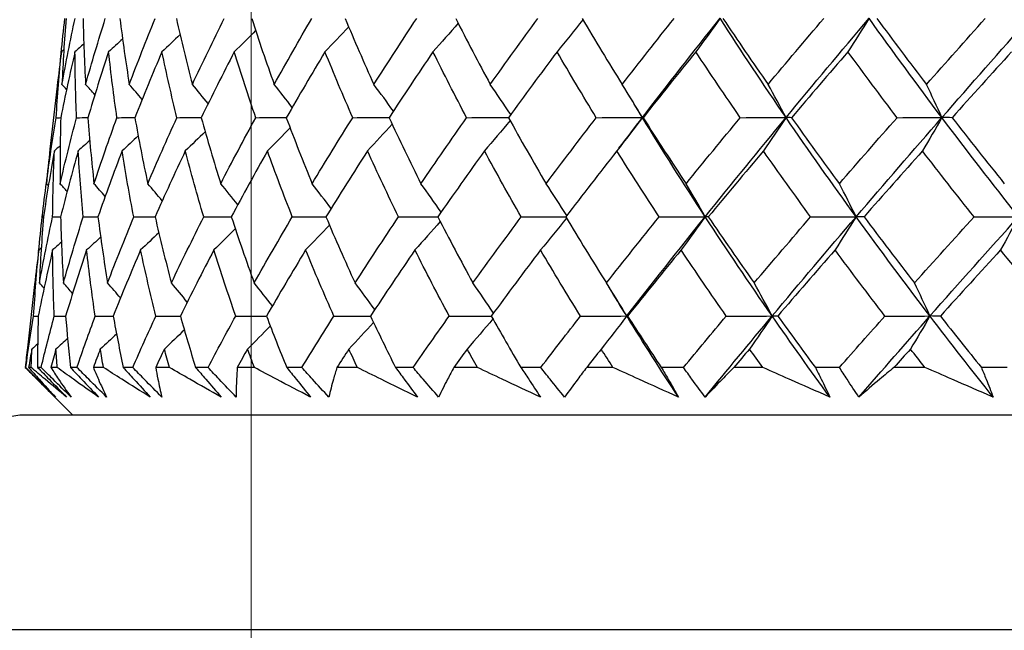
# Model space of a CAD drawing. Units: millimetres. Extents: x 28 to 1011, y 28 to 707.
# Drawn here: x 633 to 641, y 266 to 270 of the extents above; entities that cross this region are included whole.
import ezdxf

# ---------------------------------------------------------------- set-up
doc = ezdxf.new("R2010")
doc.units = ezdxf.units.MM
doc.header["$LTSCALE"] = 3.5
for name, color, linetype, lineweight, true_color in [('Dimension (ISO)', 7, 'Continuous', 18, 0x00003f), ('Visible (ISO)', 7, 'Continuous', 25, 0x00003f), ('Visible Narrow (ISO)', 7, 'Continuous', 25, 0x00003f)]:
    doc.layers.add(name, color=color, linetype=linetype, lineweight=lineweight, true_color=true_color)
doc.styles.add('Samuel Heath (ISO)', font='tahoma.ttf')
doc.dimstyles.new('Samuel Heath (ISO)', dxfattribs={"dimscale": 3.5, "dimtxt": 3, "dimasz": 2.5, "dimexe": 1, "dimexo": 1.5, "dimgap": 0.762, "dimtad": 0, "dimtih": 1, "dimtoh": 1, "dimrnd": 1e-08, "dimzin": 0, "dimdsep": 46, "dimtxsty": 'Samuel Heath (ISO)', "dimcen": 0.09, "dimdle": 10, "dimclrd": 256, "dimclre": 256, "dimclrt": 256, "dimazin": 0, "dimtfac": 1, "dimtmove": 0, "dimatfit": 3, "dimfxl": 0, "dimtolj": 1, "dimtzin": 0, "dimlwd": 15, "dimlwe": 15, "dimarcsym": 0})

# ---------------------------------------------------------------- blocks, each defined once
blk = doc.blocks.new('*D11')
at = {"layer": 'Defpoints', "color": 0, "transparency": 16777216}
for p in [(659.9533, 368.7962), (634.9533, 242.4923), (659.9533, 242.4923)]:
    blk.add_point(p, dxfattribs=at)
at = {"layer": 'Dimension (ISO)', "color": 176, "lineweight": 15, "true_color": 0x000080, "transparency": 16777216}
for p, q in [((634.9533, 247.7423), (634.9533, 372.2962)), ((659.9533, 247.7423), (659.9533, 372.2962)), ((626.2033, 368.7962), (608.3169, 368.7962)), ((659.9533, 368.7962), (634.9533, 368.7962)), ((668.7033, 368.7962), (677.4533, 368.7962))]:
    blk.add_line(p, q, dxfattribs=at)
at = {"layer": 'Dimension (ISO)', "color": 176, "true_color": 0x000080, "transparency": 16777216}
for points in [[(626.2033, 370.2546), (626.2033, 367.3379), (634.9533, 368.7962)], [(668.7033, 370.2546), (668.7033, 367.3379), (659.9533, 368.7962)]]:
    blk.add_solid(points, dxfattribs=at)
at = {"layer": 'Dimension (ISO)', "color": 176, "lineweight": 18, "true_color": 0x000080, "transparency": 16777216, "insert": (582.4591, 382.8321), "char_height": 10.5, "attachment_point": 2, "style": 'Samuel Heath (ISO)'}
blk.add_mtext('\\A1;{\\fAIGDT|b0|i0;\\ln}\\fTahoma|b0|i0;\\S40.00^ 31.00;', dxfattribs=at)
blk = doc.blocks.new('*D14')
at = {"layer": 'Defpoints', "color": 0, "transparency": 16777216}
for p in [(647.4531, 297.0267), (527.4756, 245.7916), (647.4535, 245.7916)]:
    blk.add_point(p, dxfattribs=at)
at = {"layer": 'Dimension (ISO)', "color": 176, "lineweight": 15, "true_color": 0x000080, "transparency": 16777216}
for p, q in [((527.4756, 297.0267), (527.4756, 316.7811)), ((527.4756, 316.7811), (536.2256, 316.7811)), ((642.2031, 297.0267), (523.9756, 297.0267)), ((527.4756, 254.5416), (527.4756, 288.2767)), ((642.2035, 245.7916), (523.9756, 245.7916))]:
    blk.add_line(p, q, dxfattribs=at)
at = {"layer": 'Dimension (ISO)', "color": 176, "true_color": 0x000080, "transparency": 16777216}
for points in [[(526.0173, 288.2767), (528.934, 288.2767), (527.4756, 297.0267)], [(526.0173, 254.5416), (528.934, 254.5416), (527.4756, 245.7916)]]:
    blk.add_solid(points, dxfattribs=at)
at = {"layer": 'Dimension (ISO)', "color": 176, "lineweight": 18, "true_color": 0x000080, "transparency": 16777216, "insert": (556.2293, 322.2497), "char_height": 10.5, "attachment_point": 2, "style": 'Samuel Heath (ISO)'}
blk.add_mtext('\\A1;51.24', dxfattribs=at)
blk = doc.blocks.new('*D15')
at = {"layer": 'Defpoints', "color": 0, "transparency": 16777216}
for p in [(647.4535, 245.7916), (493.2334, 211.9923), (626.4533, 211.9923)]:
    blk.add_point(p, dxfattribs=at)
at = {"layer": 'Dimension (ISO)', "color": 176, "lineweight": 15, "true_color": 0x000080, "transparency": 16777216}
for p, q in [((493.2334, 245.7916), (493.2334, 272.1623)), ((493.2334, 272.1623), (501.9834, 272.1623)), ((642.2035, 245.7916), (489.7334, 245.7916)), ((493.2334, 220.7423), (493.2334, 237.0416)), ((621.2033, 211.9923), (489.7334, 211.9923))]:
    blk.add_line(p, q, dxfattribs=at)
at = {"layer": 'Dimension (ISO)', "color": 176, "true_color": 0x000080, "transparency": 16777216}
for points in [[(491.7751, 237.0416), (494.6917, 237.0416), (493.2334, 245.7916)], [(491.7751, 220.7423), (494.6917, 220.7423), (493.2334, 211.9923)]]:
    blk.add_solid(points, dxfattribs=at)
at = {"layer": 'Dimension (ISO)', "color": 176, "lineweight": 18, "true_color": 0x000080, "transparency": 16777216, "insert": (522.1704, 284.8424), "char_height": 10.5, "attachment_point": 2, "style": 'Samuel Heath (ISO)'}
blk.add_mtext('\\A1;\\S40.00^ 0.00;', dxfattribs=at)

msp = doc.modelspace()

# ---------------------------------------------------------------- linework, layer by layer
at = {"layer": 'Visible (ISO)'}
for p, q in [((633.4867, 269.7289), (633.4325, 269.2535)), ((633.3754, 268.7518), (633.373, 268.7311)), ((633.3742, 268.7415), (633.3832, 268.7415)), ((633.316, 268.2305), (633.2615, 267.752)), ((637.5988, 267.7381), (637.5991, 267.7385)), ((633.2493, 267.6029), (633.2453, 267.6029)), ((633.2903, 267.6029), (633.2708, 267.6029)), ((633.3658, 267.6029), (633.3385, 267.6029)), ((633.487, 267.6029), (633.4388, 267.6029)), ((633.6366, 267.6029), (633.5865, 267.6029)), ((633.8367, 267.6029), (633.7604, 267.6029)), ((634.0588, 267.6029), (633.9863, 267.6029)), ((634.3356, 267.6029), (634.232, 267.6029)), ((634.6278, 267.6029), (634.5337, 267.6029)), ((634.9783, 267.6029), (634.8485, 267.6029)), ((635.3372, 267.6029), (635.2227, 267.6029)), ((635.7576, 267.6029), (635.603, 267.6029)), ((636.1795, 267.6029), (636.0456, 267.6029)), ((636.665, 267.6029), (636.4874, 267.6029)), ((637.1452, 267.6029), (636.9935, 267.6029)), ((637.6907, 267.603), (637.4919, 267.603)), ((638.2239, 267.603), (638.0561, 267.603)), ((638.8233, 267.603), (638.6056, 267.603)), ((639.4037, 267.603), (639.2216, 267.603)), ((640.0505, 267.603), (639.8162, 267.603)), ((640.6717, 267.603), (640.4772, 267.603)), ((633.6059, 267.2415), (633.4107, 267.4367)), ((661.7033, 267.2417), (633.2033, 267.2415))]:
    msp.add_line(p, q, dxfattribs=at)
msp.add_arc((647.4867, 178.3821), 90, 99.131699, 104.235513, dxfattribs=at)
for points in [[(633.5175, 269.9805), (633.5259, 270.0674), (633.5351, 270.1544), (633.5451, 270.2414)], [(633.5231, 269.7431), (633.5533, 269.909), (633.5864, 270.0752), (633.6222, 270.2414)], [(633.554, 270.2414), (633.5409, 270.0751), (633.5305, 269.909), (633.5231, 269.7431)], [(633.6822, 270.2414), (633.6861, 270.0752), (633.6928, 269.909), (633.7023, 269.7431)], [(633.7023, 269.7431), (633.7491, 269.909), (633.7986, 270.0752), (633.8508, 270.2414)], [(633.9613, 270.2414), (633.9821, 270.0752), (634.0057, 269.909), (634.0322, 269.7431)], [(634.0322, 269.7431), (634.0951, 269.909), (634.1605, 270.0752), (634.2284, 270.2414)], [(634.3882, 270.2414), (634.4257, 270.0752), (634.4661, 269.9091), (634.5092, 269.7431)], [(634.5092, 269.7431), (634.5874, 269.9091), (634.668, 270.0752), (634.751, 270.2414)], [(634.9583, 270.2414), (635.0121, 270.0752), (635.0687, 269.9091), (635.128, 269.7431)], [(635.128, 269.7431), (635.2207, 269.9091), (635.3156, 270.0752), (635.4127, 270.2414)], [(635.6652, 270.2414), (635.7348, 270.0752), (635.807, 269.9091), (635.8818, 269.7431)], [(635.8818, 269.7431), (635.9879, 269.9091), (636.0961, 270.0752), (636.2063, 270.2415)], [(636.5196, 270.2055), (636.4568, 270.1327), (636.3933, 270.0607), (636.3292, 269.9896)], [(636.5013, 270.2415), (636.5858, 270.0752), (636.6728, 269.9091), (636.7624, 269.7431)], [(636.7624, 269.7431), (636.8808, 269.9091), (637.0011, 270.0752), (637.1232, 270.2415)], [(637.463, 270.2321), (637.3986, 270.1501), (637.3336, 270.0693), (637.2678, 269.9896)], [(637.4574, 270.2415), (637.5559, 270.0752), (637.6569, 269.9091), (637.7601, 269.7431)], [(637.7601, 269.7431), (637.8896, 269.9091), (638.0207, 270.0752), (638.1532, 270.2415)], [(637.9137, 269.4925), (638.1062, 269.7427), (638.3019, 269.9928), (638.5006, 270.2429)], [(638.5006, 270.2429), (638.4404, 270.1573), (638.3795, 270.0728), (638.3179, 269.9896)], [(639.0001, 269.4925), (638.8285, 269.7427), (638.662, 269.9928), (638.5006, 270.2429)], [(638.523, 270.2415), (638.6345, 270.0752), (638.7482, 269.9091), (638.864, 269.7431)], [(638.864, 269.7431), (639.0031, 269.9091), (639.1435, 270.0752), (639.2852, 270.2415)], [(639.0001, 269.4925), (639.2068, 269.7427), (639.4161, 269.9928), (639.6278, 270.2429)], [(639.6278, 270.2429), (639.5752, 270.1573), (639.522, 270.0728), (639.4682, 269.9896)], [(640.1792, 269.4925), (639.9907, 269.7427), (639.8069, 269.9928), (639.6278, 270.2429)], [(639.6865, 270.2415), (639.8097, 270.0752), (639.9349, 269.9091), (640.062, 269.7431)], [(640.062, 269.7431), (640.2092, 269.9091), (640.3574, 270.0752), (640.5066, 270.2415)], [(640.1792, 269.4925), (640.3978, 269.7427), (640.6184, 269.9928), (640.8408, 270.2429)], [(634.9881, 270.15), (634.9347, 270.096), (634.8809, 270.0426), (634.8267, 269.9896)], [(635.6917, 270.1784), (635.6325, 270.1148), (635.5728, 270.0518), (635.5125, 269.9896)], [(633.6879, 270.0491), (633.6659, 270.0292), (633.6438, 270.0093), (633.6216, 269.9895)], [(633.9815, 270.0864), (633.9465, 270.054), (633.9113, 270.0217), (633.876, 269.9895)], [(634.4162, 270.1197), (634.3708, 270.076), (634.3251, 270.0326), (634.2792, 269.9896)], [(633.4793, 269.4914), (633.4896, 269.6573), (633.5027, 269.8234), (633.5187, 269.9895)], [(633.5187, 269.9895), (633.5073, 269.9026), (633.4966, 269.8157), (633.4867, 269.7289)], [(633.6216, 269.9895), (633.5829, 269.8234), (633.5471, 269.6573), (633.5139, 269.4914)], [(633.5373, 270.006), (633.5311, 270.0005), (633.5249, 269.995), (633.5187, 269.9895)], [(633.6334, 269.4914), (633.6266, 269.6573), (633.6226, 269.8234), (633.6216, 269.9895)], [(633.876, 269.9895), (633.821, 269.8234), (633.7687, 269.6573), (633.7191, 269.4914)], [(633.9389, 269.4915), (633.9151, 269.6574), (633.8941, 269.8234), (633.876, 269.9895)], [(634.2792, 269.9896), (634.2085, 269.8234), (634.1403, 269.6573), (634.0746, 269.4915)], [(634.3925, 269.4915), (634.3519, 269.6574), (634.3141, 269.8234), (634.2792, 269.9896)], [(634.8267, 269.9896), (634.741, 269.8234), (634.6577, 269.6573), (634.5768, 269.4915)], [(634.9891, 269.4915), (634.9322, 269.6574), (634.878, 269.8234), (634.8267, 269.9896)], [(635.5125, 269.9896), (635.4128, 269.8234), (635.3153, 269.6574), (635.22, 269.4915)], [(635.7223, 269.4915), (635.6497, 269.6574), (635.5798, 269.8234), (635.5125, 269.9896)], [(636.3292, 269.9896), (636.2166, 269.8234), (636.1059, 269.6574), (635.9973, 269.4915)], [(636.5841, 269.4915), (636.4966, 269.6574), (636.4116, 269.8234), (636.3292, 269.9896)], [(637.2678, 269.9896), (637.1434, 269.8234), (637.0209, 269.6574), (636.9001, 269.4915)], [(637.5649, 269.4915), (637.4635, 269.6574), (637.3644, 269.8234), (637.2678, 269.9896)], [(638.3179, 269.9896), (638.1833, 269.8234), (638.0501, 269.6574), (637.9185, 269.4915)], [(638.6541, 269.4915), (638.5398, 269.6574), (638.4277, 269.8234), (638.3179, 269.9896)], [(639.4682, 269.9896), (639.3246, 269.8234), (639.1823, 269.6574), (639.0413, 269.4915)], [(639.8397, 269.4915), (639.7138, 269.6574), (639.59, 269.8234), (639.4682, 269.9896)], [(640.7059, 269.9896), (640.5551, 269.8234), (640.4052, 269.6574), (640.2564, 269.4915)], [(633.558, 269.7045), (633.5464, 269.7173), (633.5347, 269.7302), (633.5231, 269.7431)], [(633.7719, 269.6647), (633.7488, 269.691), (633.7256, 269.7171), (633.7023, 269.7431)], [(634.1299, 269.6298), (634.0976, 269.6678), (634.0651, 269.7055), (634.0322, 269.7431)], [(634.6292, 269.5983), (634.5896, 269.6469), (634.5496, 269.6952), (634.5092, 269.7431)], [(635.2648, 269.5691), (635.2197, 269.6276), (635.1741, 269.6856), (635.128, 269.7431)], [(636.0301, 269.5416), (635.9813, 269.6094), (635.9319, 269.6766), (635.8818, 269.7431)], [(636.9171, 269.5149), (636.8663, 269.5919), (636.8147, 269.6679), (636.7624, 269.7431)], [(637.9137, 269.4925), (637.8634, 269.5771), (637.8122, 269.6607), (637.7601, 269.7431)], [(639.0001, 269.4925), (638.9555, 269.5772), (638.9101, 269.6607), (638.864, 269.7431)], [(640.1792, 269.4925), (640.1408, 269.5772), (640.1017, 269.6607), (640.062, 269.7431)], [(637.9137, 269.4925), (637.8807, 269.5466), (637.8479, 269.6006), (637.8154, 269.6547)], [(633.4051, 268.9923), (633.427, 269.1585), (633.4518, 269.3249), (633.4793, 269.4914)], [(633.4793, 269.4914), (633.4909, 269.4915), (633.5024, 269.4915), (633.514, 269.4916)], [(633.5139, 269.4914), (633.5094, 269.3249), (633.5076, 269.1586), (633.5088, 268.9923)], [(633.5088, 268.9923), (633.5476, 269.1585), (633.5891, 269.3249), (633.6334, 269.4914)], [(633.6334, 269.4914), (633.662, 269.4916), (633.6906, 269.4917), (633.7191, 269.4918)], [(633.7191, 269.4914), (633.7316, 269.325), (633.747, 269.1586), (633.7653, 268.9923)], [(633.7653, 268.9923), (633.8205, 269.1585), (633.8784, 269.3249), (633.9389, 269.4915)], [(633.9389, 269.4915), (633.9842, 269.4916), (634.0295, 269.4918), (634.0748, 269.4919)], [(634.0746, 269.4915), (634.1041, 269.325), (634.1365, 269.1586), (634.1718, 268.9923)], [(634.1718, 268.9923), (634.2428, 269.1585), (634.3164, 269.3249), (634.3925, 269.4915)], [(634.3925, 269.4915), (634.454, 269.4917), (634.5155, 269.4919), (634.5771, 269.4921)], [(634.5768, 269.4915), (634.6229, 269.325), (634.6719, 269.1586), (634.7238, 268.9923)], [(634.7238, 268.9923), (634.8099, 269.1586), (634.8983, 269.3249), (634.9891, 269.4915)], [(634.9891, 269.4915), (635.0662, 269.4917), (635.1433, 269.4919), (635.2204, 269.4922)], [(635.22, 269.4915), (635.2823, 269.325), (635.3474, 269.1586), (635.4152, 268.9923)], [(635.4152, 268.9923), (635.5154, 269.1586), (635.6178, 269.3249), (635.7223, 269.4915)], [(635.7223, 269.4915), (635.8142, 269.4917), (635.906, 269.492), (635.9978, 269.4923)], [(635.9973, 269.4915), (636.0751, 269.325), (636.1555, 269.1586), (636.2385, 268.9923)], [(636.2385, 268.9923), (636.3518, 269.1586), (636.467, 269.3249), (636.5841, 269.4915)], [(636.5841, 269.4915), (636.6896, 269.4918), (636.7952, 269.4921), (636.9007, 269.4924)], [(636.9125, 269.4691), (636.8485, 269.3919), (636.7838, 269.3157), (636.7185, 269.2404)], [(636.9001, 269.4915), (636.9925, 269.325), (637.0874, 269.1586), (637.1847, 268.9923)], [(637.1847, 268.9923), (637.3098, 269.1586), (637.4365, 269.325), (637.5649, 269.4915)], [(637.5649, 269.4915), (637.6812, 269.4918), (637.7975, 269.4922), (637.9137, 269.4925)], [(637.9137, 269.4925), (637.85, 269.4073), (637.7855, 269.3233), (637.7203, 269.2404)], [(637.7362, 269.2606), (637.7951, 269.3379), (637.8542, 269.4152), (637.9137, 269.4925)], [(637.9185, 269.4915), (637.9169, 269.4918), (637.9153, 269.4922), (637.9137, 269.4925)], [(638.3886, 268.7422), (638.2249, 268.9923), (638.0666, 269.2424), (637.9137, 269.4925)], [(637.9185, 269.4915), (638.0245, 269.325), (638.1328, 269.1586), (638.2434, 268.9923)], [(638.2434, 268.9923), (638.3789, 269.1586), (638.5158, 269.325), (638.6541, 269.4915)], [(638.3886, 268.7422), (638.5895, 268.9923), (638.7935, 269.2424), (639.0001, 269.4925)], [(638.6541, 269.4915), (638.7694, 269.4918), (638.8848, 269.4922), (639.0001, 269.4925)], [(639.0001, 269.4925), (638.9437, 269.4073), (638.8866, 269.3233), (638.8288, 269.2404)], [(639.0413, 269.4915), (639.0276, 269.4918), (639.0139, 269.4922), (639.0001, 269.4925)], [(639.5299, 268.7422), (639.3484, 268.9923), (639.1718, 269.2424), (639.0001, 269.4925)], [(639.0413, 269.4915), (639.1598, 269.325), (639.2804, 269.1586), (639.4031, 268.9924)], [(639.4031, 268.9924), (639.5474, 269.1586), (639.693, 269.325), (639.8397, 269.4915)], [(639.5299, 268.7422), (639.744, 268.9923), (639.9606, 269.2424), (640.1792, 269.4925)], [(639.8397, 269.4915), (639.9528, 269.4918), (640.066, 269.4922), (640.1792, 269.4925)], [(640.1792, 269.4925), (640.1306, 269.4073), (640.0814, 269.3233), (640.0317, 269.2404)], [(640.2564, 269.4915), (640.2307, 269.4918), (640.2049, 269.4922), (640.1792, 269.4925)], [(640.7581, 268.7422), (640.5607, 268.9923), (640.3676, 269.2424), (640.1792, 269.4925)], [(640.2564, 269.4915), (640.386, 269.325), (640.5175, 269.1586), (640.6509, 268.9924)], [(634.6065, 269.3856), (634.5567, 269.3368), (634.5066, 269.2884), (634.4561, 269.2404)], [(635.2489, 269.4148), (635.1922, 269.3561), (635.135, 269.298), (635.0774, 269.2404)], [(636.0203, 269.4424), (635.9589, 269.3743), (635.8969, 269.307), (635.8343, 269.2404)], [(633.7331, 269.319), (633.7041, 269.2927), (633.6751, 269.2665), (633.6459, 269.2404)], [(634.0996, 269.3541), (634.059, 269.3159), (634.0182, 269.278), (633.9772, 269.2404)], [(633.4659, 269.2404), (633.4355, 269.0739), (633.4079, 268.9076), (633.3832, 268.7415)], [(633.4325, 269.2535), (633.4226, 269.1664), (633.4135, 269.0793), (633.4051, 268.9923)], [(633.4524, 268.7415), (633.454, 268.9077), (633.4585, 269.074), (633.4659, 269.2404)], [(633.5097, 269.2792), (633.4951, 269.2662), (633.4805, 269.2533), (633.4659, 269.2404)], [(633.6459, 269.2404), (633.5988, 269.0739), (633.5544, 268.9076), (633.5128, 268.7415)], [(633.684, 268.7415), (633.6684, 268.9077), (633.6557, 269.074), (633.6459, 269.2404)], [(633.9772, 269.2404), (633.9139, 269.0739), (633.8532, 268.9076), (633.7952, 268.7415)], [(634.0664, 268.7415), (634.0338, 268.9077), (634.004, 269.074), (633.9772, 269.2404)], [(634.4561, 269.2404), (634.3773, 269.0739), (634.301, 268.9076), (634.2272, 268.7415)], [(634.5956, 268.7415), (634.5462, 268.9077), (634.4997, 269.074), (634.4561, 269.2404)], [(635.0774, 269.2404), (634.984, 269.0739), (634.8929, 268.9076), (634.8041, 268.7415)], [(635.2655, 268.7415), (635.2001, 268.9077), (635.1374, 269.074), (635.0774, 269.2404)], [(635.8343, 269.2404), (635.7273, 269.0739), (635.6224, 268.9076), (635.5196, 268.7415)], [(636.0691, 268.7415), (635.9882, 268.9077), (635.9099, 269.074), (635.8343, 269.2404)], [(636.7185, 269.2404), (636.5991, 269.0739), (636.4815, 268.9076), (636.3658, 268.7415)], [(636.9973, 268.7415), (636.9019, 268.9077), (636.8089, 269.074), (636.7185, 269.2404)], [(637.7203, 269.2404), (637.5898, 269.0739), (637.4608, 268.9077), (637.3335, 268.7415)], [(638.0401, 268.7415), (637.9312, 268.9077), (637.8246, 269.074), (637.7203, 269.2404)], [(638.8288, 269.2404), (638.6885, 269.074), (638.5496, 268.9077), (638.4121, 268.7415)], [(639.1861, 268.7415), (639.0648, 268.9077), (638.9457, 269.074), (638.8288, 269.2404)], [(640.0317, 269.2404), (639.8833, 269.074), (639.736, 268.9077), (639.5898, 268.7415)], [(640.4226, 268.7415), (640.2904, 268.9077), (640.1601, 269.074), (640.0317, 269.2404)], [(633.3742, 268.7415), (633.384, 268.8284), (633.3947, 268.9154), (633.4061, 269.0024)], [(633.42, 268.9759), (633.415, 268.9814), (633.4101, 268.9869), (633.4051, 268.9923)], [(633.562, 268.9331), (633.5444, 268.9529), (633.5266, 268.9726), (633.5088, 268.9923)], [(633.8499, 268.896), (633.8219, 268.9282), (633.7937, 268.9604), (633.7653, 268.9923)], [(634.2816, 268.8629), (634.2453, 268.9063), (634.2087, 268.9495), (634.1718, 268.9923)], [(634.8531, 268.8327), (634.8104, 268.8864), (634.7673, 268.9396), (634.7238, 268.9923)], [(635.5586, 268.8045), (635.5114, 268.8677), (635.4636, 268.9303), (635.4152, 268.9923)], [(636.3909, 268.7775), (636.3408, 268.8499), (636.29, 268.9215), (636.2385, 268.9923)], [(637.3409, 268.7511), (637.2897, 268.8325), (637.2376, 268.9129), (637.1847, 268.9923)], [(638.3886, 268.7422), (638.341, 268.8267), (638.2926, 268.91), (638.2434, 268.9923)], [(639.5299, 268.7422), (639.4883, 268.8267), (639.446, 268.91), (639.4031, 268.9924)], [(633.3466, 268.4805), (633.355, 268.5675), (633.3642, 268.6544), (633.3742, 268.7415)], [(633.3524, 268.2415), (633.3829, 268.408), (633.4163, 268.5747), (633.4524, 268.7415)], [(633.3832, 268.7415), (633.37, 268.5747), (633.3598, 268.4081), (633.3524, 268.2415)], [(633.4524, 268.7415), (633.4725, 268.7415), (633.4927, 268.7416), (633.5128, 268.7416)], [(633.5128, 268.7415), (633.5169, 268.5747), (633.5239, 268.4081), (633.5339, 268.2415)], [(633.5339, 268.2415), (633.5812, 268.408), (633.6312, 268.5747), (633.684, 268.7415)], [(633.684, 268.7415), (633.7211, 268.7416), (633.7582, 268.7416), (633.7952, 268.7417)], [(633.7952, 268.7415), (633.8165, 268.5748), (633.8407, 268.4081), (633.8678, 268.2416)], [(633.8678, 268.2416), (633.9314, 268.408), (633.9976, 268.5747), (634.0664, 268.7415)], [(634.0664, 268.7415), (634.1201, 268.7416), (634.1737, 268.7417), (634.2273, 268.7418)], [(634.2272, 268.7415), (634.2654, 268.5748), (634.3066, 268.4081), (634.3506, 268.2416)], [(634.3506, 268.2416), (634.4298, 268.408), (634.5115, 268.5747), (634.5956, 268.7415)], [(634.5956, 268.7415), (634.6651, 268.7416), (634.7347, 268.7418), (634.8043, 268.7419)], [(634.8041, 268.7415), (634.8589, 268.5748), (634.9165, 268.4081), (634.977, 268.2416)], [(634.977, 268.2416), (635.0709, 268.4081), (635.1671, 268.5747), (635.2655, 268.7415)], [(635.2655, 268.7415), (635.3503, 268.7417), (635.4351, 268.7418), (635.5199, 268.742)], [(635.5196, 268.7415), (635.5903, 268.5748), (635.6638, 268.4081), (635.74, 268.2416)], [(635.74, 268.2416), (635.8476, 268.4081), (635.9573, 268.5747), (636.0691, 268.7415)], [(636.0691, 268.7415), (636.1681, 268.7417), (636.2672, 268.7419), (636.3662, 268.7421)], [(636.3658, 268.7415), (636.4517, 268.5748), (636.5403, 268.4081), (636.6314, 268.2416)], [(636.6314, 268.2416), (636.7515, 268.4081), (636.8735, 268.5747), (636.9973, 268.7415)], [(636.9973, 268.7415), (637.1096, 268.7417), (637.2218, 268.7419), (637.334, 268.7422)], [(637.3389, 268.7326), (637.2743, 268.651), (637.209, 268.5706), (637.143, 268.4912)], [(637.3335, 268.7415), (637.4337, 268.5748), (637.5363, 268.4082), (637.6414, 268.2416)], [(637.6414, 268.2416), (637.7727, 268.4081), (637.9056, 268.5747), (638.0401, 268.7415)], [(637.7951, 267.9919), (637.9897, 268.242), (638.1876, 268.4921), (638.3886, 268.7422)], [(638.0401, 268.7415), (638.1563, 268.7417), (638.2724, 268.742), (638.3886, 268.7422)], [(638.3886, 268.7422), (638.3284, 268.6574), (638.2676, 268.5737), (638.206, 268.4912)], [(638.4121, 268.7415), (638.4043, 268.7417), (638.3964, 268.742), (638.3886, 268.7422)], [(638.895, 267.9919), (638.721, 268.242), (638.5522, 268.4921), (638.3886, 268.7422)], [(638.4121, 268.7415), (638.5254, 268.5748), (638.641, 268.4082), (638.7588, 268.2416)], [(638.7588, 268.2416), (638.8999, 268.4081), (639.0423, 268.5747), (639.1861, 268.7415)], [(638.895, 267.9919), (639.104, 268.242), (639.3158, 268.4921), (639.5299, 268.7422)], [(639.1861, 268.7415), (639.3007, 268.7417), (639.4153, 268.742), (639.5299, 268.7422)], [(639.5299, 268.7422), (639.4773, 268.6574), (639.4241, 268.5737), (639.3703, 268.4912)], [(639.5898, 268.7415), (639.5698, 268.7417), (639.5499, 268.742), (639.5299, 268.7422)], [(640.0887, 267.9919), (639.8977, 268.242), (639.7114, 268.4921), (639.5299, 268.7422)], [(639.5898, 268.7415), (639.715, 268.5748), (639.8422, 268.4082), (639.9715, 268.2416)], [(639.9715, 268.2416), (640.1208, 268.4081), (640.2712, 268.5747), (640.4226, 268.7415)], [(640.0887, 267.9919), (640.3098, 268.242), (640.5331, 268.4921), (640.7581, 268.7422)], [(640.4226, 268.7415), (640.5344, 268.7418), (640.6462, 268.742), (640.7581, 268.7422)], [(640.7581, 268.7422), (640.7136, 268.6574), (640.6687, 268.5737), (640.6232, 268.4912)], [(634.8341, 268.651), (634.7805, 268.5972), (634.7264, 268.544), (634.672, 268.4912)], [(635.5461, 268.6792), (635.4867, 268.6159), (635.4267, 268.5532), (635.3663, 268.4912)], [(636.384, 268.7062), (636.321, 268.6337), (636.2573, 268.562), (636.193, 268.4912)], [(633.8156, 268.5877), (633.7805, 268.5553), (633.7452, 268.5232), (633.7097, 268.4912)], [(634.2554, 268.6208), (634.2098, 268.5772), (634.1639, 268.534), (634.1178, 268.4912)], [(633.3087, 267.9915), (633.3189, 268.158), (633.332, 268.3245), (633.348, 268.4911)], [(633.348, 268.4911), (633.3366, 268.4042), (633.3259, 268.3173), (633.316, 268.2305)], [(633.4522, 268.4911), (633.4132, 268.3244), (633.377, 268.1579), (633.3436, 267.9915)], [(633.3666, 268.5075), (633.3604, 268.5021), (633.3542, 268.4966), (633.348, 268.4911)], [(633.5188, 268.5505), (633.4966, 268.5307), (633.4744, 268.5109), (633.4522, 268.4911)], [(633.4649, 267.9915), (633.4577, 268.158), (633.4535, 268.3245), (633.4522, 268.4911)], [(633.7097, 268.4912), (633.6541, 268.3244), (633.6012, 268.1579), (633.551, 267.9915)], [(633.7743, 267.9915), (633.7498, 268.158), (633.7283, 268.3245), (633.7097, 268.4912)], [(634.1178, 268.4912), (634.0462, 268.3244), (633.9772, 268.1579), (633.9108, 267.9915)], [(634.2335, 267.9915), (634.192, 268.158), (634.1535, 268.3245), (634.1178, 268.4912)], [(634.672, 268.4912), (634.5852, 268.3245), (634.5009, 268.1579), (634.4189, 267.9915)], [(634.8376, 267.9915), (634.7796, 268.158), (634.7244, 268.3245), (634.672, 268.4912)], [(635.3663, 268.4912), (635.2652, 268.3245), (635.1664, 268.1579), (635.0699, 267.9915)], [(635.5799, 267.9915), (635.5059, 268.158), (635.4347, 268.3246), (635.3663, 268.4912)], [(636.193, 268.4912), (636.0788, 268.3245), (635.9666, 268.1579), (635.8565, 267.9915)], [(636.4523, 267.9915), (636.3632, 268.158), (636.2768, 268.3246), (636.193, 268.4912)], [(637.143, 268.4912), (637.0169, 268.3245), (636.8926, 268.1579), (636.7702, 267.9915)], [(637.4453, 267.9915), (637.342, 268.158), (637.2413, 268.3246), (637.143, 268.4912)], [(638.206, 268.4912), (638.0694, 268.3245), (637.9344, 268.1579), (637.8009, 267.9915)], [(638.5478, 267.9915), (638.4316, 268.158), (638.3176, 268.3246), (638.206, 268.4912)], [(639.3703, 268.4912), (639.2248, 268.3245), (639.0804, 268.1579), (638.9374, 267.9915)], [(639.748, 267.9915), (639.62, 268.158), (639.4941, 268.3246), (639.3703, 268.4912)], [(640.6232, 268.4912), (640.4702, 268.3245), (640.3182, 268.158), (640.1672, 267.9915)], [(641.0326, 267.9915), (640.8942, 268.158), (640.7578, 268.3246), (640.6232, 268.4912)], [(633.3875, 268.2029), (633.3758, 268.2158), (633.3641, 268.2287), (633.3524, 268.2415)], [(633.6037, 268.1631), (633.5806, 268.1894), (633.5573, 268.2155), (633.5339, 268.2415)], [(633.9659, 268.1282), (633.9335, 268.1662), (633.9008, 268.204), (633.8678, 268.2416)], [(634.4711, 268.0968), (634.4313, 268.1454), (634.3912, 268.1937), (634.3506, 268.2416)], [(635.1143, 268.0677), (635.069, 268.1262), (635.0233, 268.1841), (634.977, 268.2416)], [(635.8888, 268.0402), (635.8399, 268.108), (635.7903, 268.1752), (635.74, 268.2416)], [(636.7865, 268.0137), (636.7356, 268.0905), (636.6839, 268.1665), (636.6314, 268.2416)], [(637.7951, 267.9919), (637.7447, 268.0762), (637.6934, 268.1594), (637.6414, 268.2416)], [(637.7951, 267.9919), (637.7494, 268.0656), (637.7041, 268.1393), (637.6594, 268.213)], [(638.895, 267.9919), (638.8503, 268.0762), (638.8049, 268.1594), (638.7588, 268.2416)], [(640.0887, 267.9919), (640.0503, 268.0762), (640.0112, 268.1594), (639.9715, 268.2416)], [(633.2493, 267.6029), (633.2674, 267.7323), (633.2872, 267.8619), (633.3087, 267.9915)], [(633.3087, 267.9915), (633.3204, 267.9915), (633.332, 267.9915), (633.3436, 267.9915)], [(633.3436, 267.9915), (633.3401, 267.8619), (633.3384, 267.7324), (633.3385, 267.6029)], [(633.3658, 267.6029), (633.3971, 267.7323), (633.4302, 267.8619), (633.4649, 267.9915)], [(633.4649, 267.9915), (633.4936, 267.9915), (633.5223, 267.9916), (633.5511, 267.9916)], [(633.551, 267.9915), (633.5611, 267.8619), (633.5729, 267.7324), (633.5865, 267.6029)], [(633.6366, 267.6029), (633.6809, 267.7323), (633.7268, 267.8619), (633.7743, 267.9915)], [(633.7743, 267.9915), (633.8198, 267.9915), (633.8653, 267.9916), (633.9109, 267.9916)], [(633.9108, 267.9915), (633.9342, 267.8619), (633.9594, 267.7324), (633.9863, 267.6029)], [(634.0588, 267.6029), (634.1155, 267.7324), (634.1738, 267.8619), (634.2335, 267.9915)], [(634.2335, 267.9915), (634.2954, 267.9916), (634.3572, 267.9916), (634.419, 267.9917)], [(634.4189, 267.9915), (634.4554, 267.8619), (634.4937, 267.7324), (634.5337, 267.6029)], [(634.6278, 267.6029), (634.6963, 267.7324), (634.7662, 267.8619), (634.8376, 267.9915)], [(634.8376, 267.9915), (634.9151, 267.9916), (634.9925, 267.9917), (635.07, 267.9917)], [(635.0699, 267.9915), (635.1191, 267.862), (635.17, 267.7324), (635.2227, 267.6029)], [(635.3372, 267.6029), (635.4168, 267.7324), (635.4977, 267.8619), (635.5799, 267.9915)], [(635.5799, 267.9915), (635.6722, 267.9916), (635.7644, 267.9917), (635.8567, 267.9918)], [(635.8565, 267.9915), (635.9179, 267.862), (635.9809, 267.7324), (636.0456, 267.6029)], [(636.1795, 267.6029), (636.2692, 267.7324), (636.3602, 267.8619), (636.4523, 267.9915)], [(636.4523, 267.9915), (636.5583, 267.9916), (636.6644, 267.9917), (636.7704, 267.9918)], [(636.7825, 267.9697), (636.7183, 267.8928), (636.6534, 267.8169), (636.5878, 267.742)], [(636.7702, 267.9915), (636.8431, 267.862), (636.9175, 267.7325), (636.9935, 267.6029)], [(637.1452, 267.6029), (637.2442, 267.7324), (637.3442, 267.8619), (637.4453, 267.9915)], [(637.4453, 267.9915), (637.5619, 267.9916), (637.6785, 267.9917), (637.7951, 267.9919)], [(637.7951, 267.9919), (637.7314, 267.9074), (637.667, 267.8241), (637.6018, 267.742)], [(637.8009, 267.9915), (637.799, 267.9916), (637.797, 267.9917), (637.7951, 267.9919)], [(638.1862, 267.3786), (638.0522, 267.583), (637.9218, 267.7874), (637.7951, 267.9919)], [(637.8009, 267.9915), (637.8845, 267.862), (637.9696, 267.7325), (638.0561, 267.603)], [(638.2239, 267.603), (638.331, 267.7324), (638.439, 267.8619), (638.5478, 267.9915)], [(638.3882, 267.3786), (638.5552, 267.583), (638.7242, 267.7875), (638.895, 267.9919)], [(638.5478, 267.9915), (638.6636, 267.9916), (638.7793, 267.9918), (638.895, 267.9919)], [(638.895, 267.9919), (638.8386, 267.9074), (638.7815, 267.8241), (638.7238, 267.742)], [(638.9374, 267.9915), (638.9233, 267.9916), (638.9091, 267.9918), (638.895, 267.9919)], [(639.3317, 267.3786), (639.1828, 267.583), (639.0372, 267.7875), (638.895, 267.9919)], [(638.9374, 267.9915), (639.0308, 267.862), (639.1255, 267.7325), (639.2216, 267.603)], [(639.4037, 267.603), (639.5177, 267.7324), (639.6325, 267.8619), (639.748, 267.9915)], [(639.5509, 267.3786), (639.7286, 267.583), (639.908, 267.7875), (640.0887, 267.9919)], [(639.748, 267.9915), (639.8616, 267.9917), (639.9751, 267.9918), (640.0887, 267.9919)], [(640.0887, 267.9919), (640.0402, 267.9074), (639.991, 267.8241), (639.9414, 267.742)], [(640.1672, 267.9915), (640.141, 267.9917), (640.1149, 267.9918), (640.0887, 267.9919)], [(640.5661, 267.3786), (640.404, 267.583), (640.2448, 267.7875), (640.0887, 267.9919)], [(640.1672, 267.9915), (640.2693, 267.862), (640.3727, 267.7325), (640.4772, 267.603)], [(635.0989, 267.9157), (635.0419, 267.8572), (634.9846, 267.7993), (634.9268, 267.7419)], [(635.8795, 267.9432), (635.8178, 267.8753), (635.7556, 267.8083), (635.6929, 267.742)], [(633.5653, 267.8203), (633.5363, 267.7941), (633.5071, 267.768), (633.4778, 267.7419)], [(633.9361, 267.8552), (633.8953, 267.8172), (633.8543, 267.7795), (633.8131, 267.7419)], [(634.4489, 267.8867), (634.3989, 267.838), (634.3485, 267.7898), (634.2979, 267.7419)], [(633.2615, 267.752), (633.2558, 267.7023), (633.2504, 267.6526), (633.2453, 267.6029)], [(633.2957, 267.7419), (633.2871, 267.6956), (633.2789, 267.6492), (633.2708, 267.6029)], [(633.2903, 267.6029), (633.2918, 267.6492), (633.2936, 267.6956), (633.2957, 267.7419)], [(633.3395, 267.7806), (633.3249, 267.7677), (633.3103, 267.7548), (633.2957, 267.7419)], [(633.4778, 267.7419), (633.4646, 267.6956), (633.4516, 267.6492), (633.4388, 267.6029)], [(633.487, 267.6029), (633.4837, 267.6493), (633.4807, 267.6956), (633.4778, 267.7419)], [(633.8131, 267.7419), (633.7954, 267.6956), (633.7778, 267.6492), (633.7604, 267.6029)], [(633.8367, 267.6029), (633.8286, 267.6493), (633.8208, 267.6956), (633.8131, 267.7419)], [(634.2979, 267.7419), (634.2757, 267.6956), (634.2538, 267.6492), (634.232, 267.6029)], [(634.3356, 267.6029), (634.3228, 267.6493), (634.3102, 267.6956), (634.2979, 267.7419)], [(634.9268, 267.7419), (634.9005, 267.6956), (634.8744, 267.6493), (634.8485, 267.6029)], [(634.9783, 267.6029), (634.9609, 267.6493), (634.9437, 267.6956), (634.9268, 267.7419)], [(635.6929, 267.742), (635.6628, 267.6956), (635.6328, 267.6493), (635.603, 267.6029)], [(635.7576, 267.6029), (635.7358, 267.6493), (635.7142, 267.6956), (635.6929, 267.742)], [(636.5878, 267.742), (636.5542, 267.6956), (636.5207, 267.6493), (636.4874, 267.6029)], [(636.665, 267.6029), (636.6391, 267.6493), (636.6134, 267.6956), (636.5878, 267.742)], [(637.6018, 267.742), (637.5651, 267.6956), (637.5285, 267.6493), (637.4919, 267.603)], [(637.6907, 267.603), (637.6609, 267.6493), (637.6313, 267.6956), (637.6018, 267.742)], [(638.7238, 267.742), (638.6843, 267.6956), (638.6449, 267.6493), (638.6056, 267.603)], [(638.8233, 267.603), (638.79, 267.6493), (638.7568, 267.6956), (638.7238, 267.742)], [(639.9414, 267.742), (639.8996, 267.6956), (639.8579, 267.6493), (639.8162, 267.603)], [(640.0505, 267.603), (640.014, 267.6493), (639.9776, 267.6956), (639.9414, 267.742)], [(633.4694, 267.3786), (633.4274, 267.4198), (633.3861, 267.4611), (633.3455, 267.5025)]]:
    msp.add_open_spline(points, degree=3, dxfattribs=at)
for points, knots in [([(633.2453, 267.6029), (633.2748, 267.5733), (633.3044, 267.5437), (633.3791, 267.4689), (633.4243, 267.4237), (633.4694, 267.3786)], [0.00677739, 0.00677739, 0.00677739, 0.00677739, 0.01935521, 0.01935521, 0.03860182, 0.03860182, 0.03860182, 0.03860182]), ([(633.4742, 267.3786), (633.4291, 267.4236), (633.3839, 267.4686), (633.3089, 267.5435), (633.2791, 267.5732), (633.2493, 267.6029)], [0, 0, 0, 0, 0.01918809, 0.01918809, 0.03182439, 0.03182439, 0.03182439, 0.03182439]), ([(633.2708, 267.6029), (633.2966, 267.5733), (633.3229, 267.5437), (633.3902, 267.4688), (633.4318, 267.4237), (633.4742, 267.3786)], [0.01195489, 0.01195489, 0.01195489, 0.01195489, 0.03422686, 0.03422686, 0.06835486, 0.06835486, 0.06835486, 0.06835486]), ([(633.5586, 267.3786), (633.5033, 267.4235), (633.4488, 267.4686), (633.3598, 267.5434), (633.3249, 267.5731), (633.2903, 267.6029)], [0, 0, 0, 0, 0.03402522, 0.03402522, 0.05639994, 0.05639994, 0.05639994, 0.05639994]), ([(633.3385, 267.6029), (633.3677, 267.5733), (633.3967, 267.5437), (633.4702, 267.4689), (633.5144, 267.4237), (633.5586, 267.3786)], [0.00677739, 0.00677739, 0.00677739, 0.00677739, 0.01935521, 0.01935521, 0.03860182, 0.03860182, 0.03860182, 0.03860182]), ([(633.5914, 267.3786), (633.546, 267.4236), (633.5006, 267.4686), (633.4254, 267.5435), (633.3956, 267.5732), (633.3658, 267.6029)], [0, 0, 0, 0, 0.01918809, 0.01918809, 0.03182439, 0.03182439, 0.03182439, 0.03182439]), ([(633.4388, 267.6029), (633.458, 267.5733), (633.4775, 267.5437), (633.5278, 267.4688), (633.5592, 267.4237), (633.5914, 267.3786)], [0.01195489, 0.01195489, 0.01195489, 0.01195489, 0.03422686, 0.03422686, 0.06835486, 0.06835486, 0.06835486, 0.06835486]), ([(633.8001, 267.3786), (633.7359, 267.4235), (633.6724, 267.4686), (633.5685, 267.5434), (633.5276, 267.5731), (633.487, 267.6029)], [0, 0, 0, 0, 0.03402522, 0.03402522, 0.05639994, 0.05639994, 0.05639994, 0.05639994]), ([(633.5865, 267.6029), (633.6148, 267.5733), (633.6431, 267.5437), (633.7144, 267.4689), (633.7574, 267.4237), (633.8001, 267.3786)], [0.00677739, 0.00677739, 0.00677739, 0.00677739, 0.01935521, 0.01935521, 0.03860182, 0.03860182, 0.03860182, 0.03860182]), ([(633.8605, 267.3786), (633.8153, 267.4236), (633.7702, 267.4687), (633.6956, 267.5435), (633.6661, 267.5732), (633.6366, 267.6029)], [0, 0, 0, 0, 0.01918809, 0.01918809, 0.03182439, 0.03182439, 0.03182439, 0.03182439]), ([(633.7604, 267.6029), (633.7726, 267.5733), (633.7852, 267.5437), (633.818, 267.4688), (633.8388, 267.4237), (633.8605, 267.3786)], [0.01195489, 0.01195489, 0.01195489, 0.01195489, 0.03422686, 0.03422686, 0.06835486, 0.06835486, 0.06835486, 0.06835486]), ([(634.1912, 267.3786), (634.1187, 267.4235), (634.047, 267.4686), (633.9292, 267.5434), (633.8828, 267.5731), (633.8367, 267.6029)], [0, 0, 0, 0, 0.03402522, 0.03402522, 0.05639994, 0.05639994, 0.05639994, 0.05639994]), ([(633.9863, 267.6029), (634.0136, 267.5733), (634.0407, 267.5437), (634.1092, 267.4689), (634.1503, 267.4237), (634.1912, 267.3786)], [0.00677739, 0.00677739, 0.00677739, 0.00677739, 0.01935521, 0.01935521, 0.03860182, 0.03860182, 0.03860182, 0.03860182]), ([(634.2785, 267.3786), (634.234, 267.4236), (634.1897, 267.4687), (634.1166, 267.5435), (634.0877, 267.5732), (634.0588, 267.6029)], [0, 0, 0, 0, 0.01918809, 0.01918809, 0.03182439, 0.03182439, 0.03182439, 0.03182439]), ([(634.232, 267.6029), (634.2371, 267.5733), (634.2427, 267.5437), (634.2576, 267.4689), (634.2676, 267.4237), (634.2785, 267.3786)], [0.01195489, 0.01195489, 0.01195489, 0.01195489, 0.03422686, 0.03422686, 0.06835486, 0.06835486, 0.06835486, 0.06835486]), ([(634.7276, 267.3786), (634.6477, 267.4235), (634.5685, 267.4686), (634.4382, 267.5434), (634.3868, 267.5732), (634.3356, 267.6029)], [0, 0, 0, 0, 0.03402522, 0.03402522, 0.05639994, 0.05639994, 0.05639994, 0.05639994]), ([(634.5337, 267.6029), (634.5596, 267.5733), (634.5854, 267.5437), (634.6502, 267.4689), (634.689, 267.4237), (634.7276, 267.3786)], [0.00677739, 0.00677739, 0.00677739, 0.00677739, 0.01935521, 0.01935521, 0.03860182, 0.03860182, 0.03860182, 0.03860182]), ([(634.8408, 267.3786), (634.7975, 267.4236), (634.7545, 267.4687), (634.6837, 267.5435), (634.6557, 267.5732), (634.6278, 267.6029)], [0, 0, 0, 0, 0.01918809, 0.01918809, 0.03182439, 0.03182439, 0.03182439, 0.03182439]), ([(634.8485, 267.6029), (634.8465, 267.5733), (634.8449, 267.5437), (634.8418, 267.4689), (634.8408, 267.4237), (634.8408, 267.3786)], [0.01195489, 0.01195489, 0.01195489, 0.01195489, 0.03422686, 0.03422686, 0.06835486, 0.06835486, 0.06835486, 0.06835486]), ([(635.4034, 267.3786), (635.317, 267.4235), (635.2311, 267.4686), (635.0897, 267.5434), (635.0339, 267.5732), (634.9783, 267.6029)], [0, 0, 0, 0, 0.03402522, 0.03402522, 0.05639994, 0.05639994, 0.05639994, 0.05639994]), ([(635.2227, 267.6029), (635.2469, 267.5733), (635.271, 267.5438), (635.3314, 267.4689), (635.3676, 267.4237), (635.4034, 267.3786)], [0.00677739, 0.00677739, 0.00677739, 0.00677739, 0.01935521, 0.01935521, 0.03860182, 0.03860182, 0.03860182, 0.03860182]), ([(635.5413, 267.3786), (635.4997, 267.4236), (635.4585, 267.4687), (635.3907, 267.5435), (635.3639, 267.5732), (635.3372, 267.6029)], [0, 0, 0, 0, 0.01918809, 0.01918809, 0.03182439, 0.03182439, 0.03182439, 0.03182439]), ([(635.603, 267.6029), (635.5939, 267.5733), (635.5852, 267.5437), (635.5641, 267.4689), (635.5523, 267.4237), (635.5413, 267.3786)], [0.01195489, 0.01195489, 0.01195489, 0.01195489, 0.03422686, 0.03422686, 0.06835486, 0.06835486, 0.06835486, 0.06835486]), ([(636.2112, 267.3786), (636.1192, 267.4235), (636.0277, 267.4686), (635.8767, 267.5434), (635.817, 267.5732), (635.7576, 267.6029)], [0, 0, 0, 0, 0.03402522, 0.03402522, 0.05639994, 0.05639994, 0.05639994, 0.05639994]), ([(636.0456, 267.6029), (636.0679, 267.5733), (636.09, 267.5438), (636.1455, 267.469), (636.1786, 267.4237), (636.2112, 267.3786)], [0.00677739, 0.00677739, 0.00677739, 0.00677739, 0.01935521, 0.01935521, 0.03860182, 0.03860182, 0.03860182, 0.03860182]), ([(636.3723, 267.3786), (636.3329, 267.4236), (636.2939, 267.4687), (636.2298, 267.5435), (636.2045, 267.5732), (636.1795, 267.6029)], [0, 0, 0, 0, 0.01918809, 0.01918809, 0.03182439, 0.03182439, 0.03182439, 0.03182439]), ([(636.4874, 267.6029), (636.4713, 267.5733), (636.4556, 267.5437), (636.4167, 267.4689), (636.3941, 267.4237), (636.3723, 267.3786)], [0.01195489, 0.01195489, 0.01195489, 0.01195489, 0.03422686, 0.03422686, 0.06835486, 0.06835486, 0.06835486, 0.06835486]), ([(637.1422, 267.3786), (637.0456, 267.4236), (636.9494, 267.4686), (636.7905, 267.5434), (636.7277, 267.5732), (636.665, 267.6029)], [0, 0, 0, 0, 0.03402522, 0.03402522, 0.05639994, 0.05639994, 0.05639994, 0.05639994]), ([(636.9935, 267.6029), (637.0137, 267.5734), (637.0336, 267.5438), (637.0834, 267.469), (637.1131, 267.4238), (637.1422, 267.3786)], [0.00677739, 0.00677739, 0.00677739, 0.00677739, 0.01935521, 0.01935521, 0.03860182, 0.03860182, 0.03860182, 0.03860182]), ([(637.3248, 267.3786), (637.2879, 267.4236), (637.2515, 267.4687), (637.1919, 267.5435), (637.1685, 267.5732), (637.1452, 267.6029)], [0, 0, 0, 0, 0.01918809, 0.01918809, 0.03182439, 0.03182439, 0.03182439, 0.03182439]), ([(637.4919, 267.603), (637.469, 267.5733), (637.4465, 267.5437), (637.3902, 267.4689), (637.3571, 267.4237), (637.3248, 267.3786)], [0.01195489, 0.01195489, 0.01195489, 0.01195489, 0.03422686, 0.03422686, 0.06835486, 0.06835486, 0.06835486, 0.06835486]), ([(638.1862, 267.3786), (638.086, 267.4236), (637.9862, 267.4686), (637.8212, 267.5435), (637.7559, 267.5732), (637.6907, 267.603)], [0, 0, 0, 0, 0.03402522, 0.03402522, 0.05639994, 0.05639994, 0.05639994, 0.05639994]), ([(638.0561, 267.603), (638.0738, 267.5734), (638.0913, 267.5438), (638.135, 267.469), (638.1609, 267.4238), (638.1862, 267.3786)], [0.00677739, 0.00677739, 0.00677739, 0.00677739, 0.01935521, 0.01935521, 0.03860182, 0.03860182, 0.03860182, 0.03860182]), ([(638.3882, 267.3786), (638.3543, 267.4236), (638.3209, 267.4687), (638.2665, 267.5435), (638.2451, 267.5732), (638.2239, 267.603)], [0, 0, 0, 0, 0.01918809, 0.01918809, 0.03182439, 0.03182439, 0.03182439, 0.03182439]), ([(638.6056, 267.603), (638.5761, 267.5733), (638.547, 267.5437), (638.474, 267.4689), (638.4307, 267.4237), (638.3882, 267.3786)], [0.01195489, 0.01195489, 0.01195489, 0.01195489, 0.03422686, 0.03422686, 0.06835486, 0.06835486, 0.06835486, 0.06835486]), ([(639.3317, 267.3786), (639.2291, 267.4236), (639.1267, 267.4686), (638.9574, 267.5435), (638.8903, 267.5732), (638.8233, 267.603)], [0, 0, 0, 0, 0.03402522, 0.03402522, 0.05639994, 0.05639994, 0.05639994, 0.05639994]), ([(639.2216, 267.603), (639.2367, 267.5734), (639.2516, 267.5438), (639.2887, 267.469), (639.3105, 267.4238), (639.3317, 267.3786)], [0.00677739, 0.00677739, 0.00677739, 0.00677739, 0.01935521, 0.01935521, 0.03860182, 0.03860182, 0.03860182, 0.03860182]), ([(639.5509, 267.3786), (639.5204, 267.4236), (639.4904, 267.4687), (639.4417, 267.5435), (639.4225, 267.5732), (639.4037, 267.603)], [0, 0, 0, 0, 0.01918809, 0.01918809, 0.03182439, 0.03182439, 0.03182439, 0.03182439]), ([(639.8162, 267.603), (639.7805, 267.5733), (639.7451, 267.5437), (639.6562, 267.4689), (639.6032, 267.4237), (639.5509, 267.3786)], [0.01195489, 0.01195489, 0.01195489, 0.01195489, 0.03422686, 0.03422686, 0.06835486, 0.06835486, 0.06835486, 0.06835486]), ([(640.5661, 267.3786), (640.4623, 267.4236), (640.3585, 267.4686), (640.1867, 267.5435), (640.1185, 267.5732), (640.0505, 267.603)], [0, 0, 0, 0, 0.03402522, 0.03402522, 0.05639994, 0.05639994, 0.05639994, 0.05639994]), ([(640.4772, 267.603), (640.4896, 267.5734), (640.5018, 267.5438), (640.5318, 267.469), (640.5493, 267.4238), (640.5661, 267.3786)], [0.00677739, 0.00677739, 0.00677739, 0.00677739, 0.01935521, 0.01935521, 0.03860182, 0.03860182, 0.03860182, 0.03860182])]:
    msp.add_open_spline(points, degree=3, knots=knots, dxfattribs=at)
at = {"layer": 'Visible Narrow (ISO)'}
msp.add_line((669.5517, 265.6188), (625.355, 265.6185), dxfattribs=at)

# ---------------------------------------------------------------- dimensions: what is measured, and where the dimension line sits
at = {"layer": 'Dimension (ISO)', "color": 176, "lineweight": 18, "true_color": 0x000080}
dim = msp.add_linear_dim(base=(659.9533, 368.7962), p1=(634.9533, 242.4923), p2=(659.9533, 242.4923), angle=180, text='{\\fAIGDT|b0|i0;\\ln}\\fTahoma|b0|i0;<>', dimstyle='Samuel Heath (ISO)', override={"dimgap": 0.762, "dimtih": 0, "dimtoh": 0, "dimdec": 2, "dimtol": 0, "dimlim": 1, "dimtp": 15, "dimtm": -6, "dimtdec": 2, "dimtofl": 1, "dimatfit": 1}, dxfattribs=at)
dim.commit()
dim.dimension.update_dxf_attribs({"geometry": '*D11', "text_midpoint": (582.4591, 368.7962), "dimtype": 160})
for base, p1, p2, angle, override, picture, middle in [((527.4756, 245.7916), (647.4531, 297.0267), (647.4535, 245.7916), 90, {"dimgap": 0.762, "dimdec": 2, "dimtol": 0, "dimlim": 0, "dimtp": 0, "dimtm": 0, "dimtdec": 2, "dimtofl": 0, "dimatfit": 2}, '*D14', (556.2293, 316.7811)), ((493.2334, 211.9923), (647.4535, 245.7916), (626.4533, 211.9923), 270, {"dimgap": 0.762, "dimdec": 2, "dimtol": 0, "dimlim": 1, "dimtp": 6.200665, "dimtm": 33.799335, "dimtdec": 2, "dimtofl": 0, "dimatfit": 2}, '*D15', (522.1704, 272.1623))]:
    dim = msp.add_linear_dim(base=base, p1=p1, p2=p2, angle=angle, dimstyle='Samuel Heath (ISO)', override=override, dxfattribs=at)
    dim.commit()
    dim.dimension.update_dxf_attribs({"geometry": picture, "text_midpoint": middle, "dimtype": 160})

doc.saveas('drawing.dxf')
